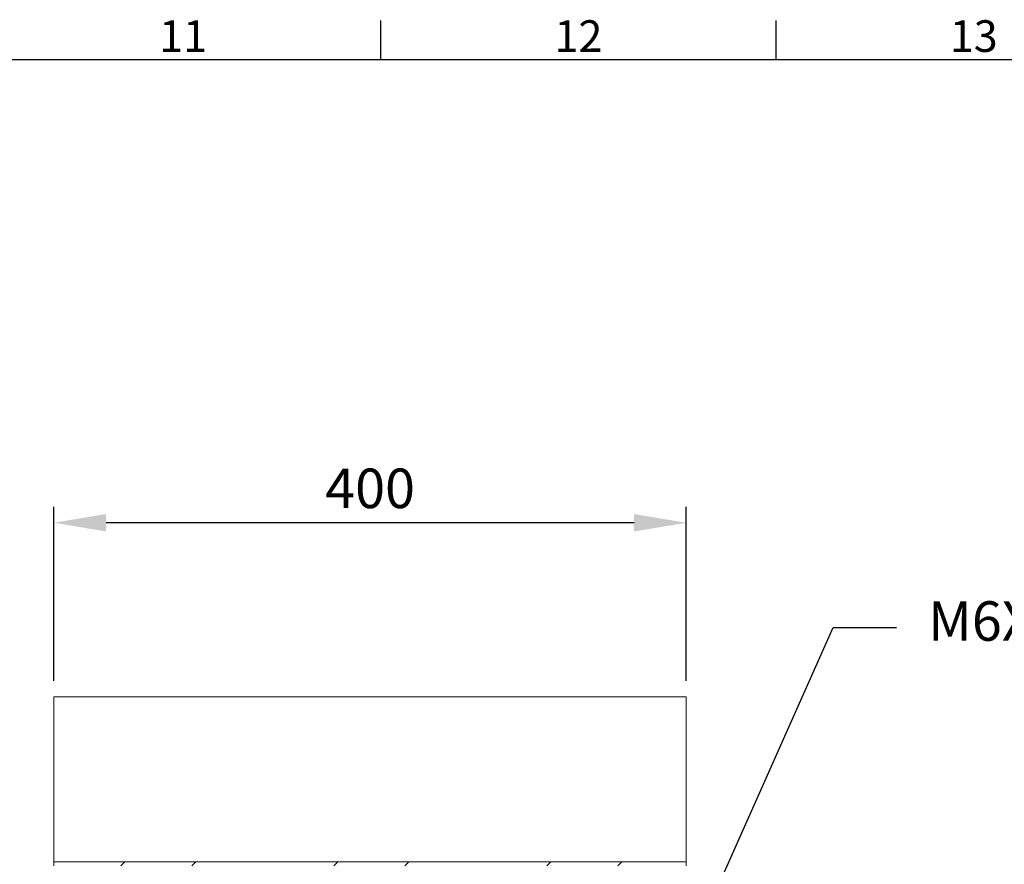
# Model space of a CAD drawing. Units: millimetres. Extents: x -1924 to 9147, y 73 to 3057.
# Drawn here: x 2713 to 3336, y 2449 to 2983 of the extents above; entities that cross this region are included whole.
import ezdxf
from ezdxf import colors
from ezdxf.entities.mleader import LeaderData, LeaderLine
from ezdxf.enums import TextEntityAlignment as Align
from ezdxf.math import Vec2, Vec3

# ---------------------------------------------------------------- set-up
doc = ezdxf.new("R2010")
doc.units = ezdxf.units.MM
doc.header["$LTSCALE"] = 2
doc.header["$PDSIZE"] = -1
doc.layers.add('Dimensions', color=7, linetype='Continuous')
doc.layers.add('Title Block', color=7, linetype='Continuous')
doc.styles.add('ISO Proportional', font='ARIALN.TTF', dxfattribs={"width": 0.8})
doc.styles.get("Standard").update_dxf_attribs({"font": 'romans.shx', "width": 0.8})
doc.dimstyles.new('SLDDIMSTYLE2', dxfattribs={"dimscale": 10, "dimtxt": 2.5, "dimasz": 3.302, "dimexe": 1, "dimexo": 1, "dimgap": 0.926042, "dimtad": 1, "dimdec": 0, "dimrnd": 1e-09, "dimzin": 12, "dimdsep": 46, "dimtxsty": 'Standard', "dimcen": 2, "dimadec": 0, "dimazin": 3, "dimtfac": 1, "dimtdec": 0, "dimtmove": 0, "dimatfit": 0, "dimfxl": 1, "dimfrac": 2, "dimtolj": 1, "dimtzin": 12, "dimarcsym": 0})

# ---------------------------------------------------------------- blocks, each defined once
blk = doc.blocks.new('ISO A1 title block')
at = {"layer": 'Title Block'}
for p, q in [((570, 574), (570, 579)), ((620, 574), (620, 579)), ((820, 574), (20, 574))]:
    blk.add_line(p, q, dxfattribs=at)
at = {"layer": 'Title Block', "style": 'ISO Proportional'}
for s, p in [('11', (545, 576.5)), ('12', (595, 576.5)), ('13', (645, 576.5))]:
    blk.add_text(s, height=4, dxfattribs=at).set_placement(p, align=Align.MIDDLE)
at = {"layer": 'Title Block', "style": 'ISO Proportional', "flags": 8}
for tag, p in [('FILENAME', (747, 43)), ('DATE', (772, 43)), ('SCALE', (802, 43)), ('EDITION', (787, 23)), ('SHEET', (802, 23))]:
    blk.add_attdef(tag, text='', height=2.5, dxfattribs=at).set_placement(p, align=Align.MIDDLE_LEFT)
blk.add_attdef('DRAWING_NUMBER', text='', height=3, dxfattribs=at).set_placement((755, 25), align=Align.MIDDLE)
blk = doc.blocks.new('*D29')
at = {"layer": 'Defpoints', "color": 0, "lineweight": 18, "transparency": 16777216}
for p in [(2734.48, 2664.54), (2734.48, 2554.59), (3134.48, 2554.59)]:
    blk.add_point(p, dxfattribs=at)
at = {"layer": 'Dimensions', "color": 0, "lineweight": -2, "transparency": 16777216}
for p, q in [((2734.48, 2564.59), (2734.48, 2674.54)), ((3134.48, 2564.59), (3134.48, 2674.54)), ((3101.46, 2664.54), (2767.5, 2664.54))]:
    blk.add_line(p, q, dxfattribs=at)
at = {"layer": 'Dimensions', "color": 0, "lineweight": 18, "transparency": 16777216}
for points in [[(2767.5, 2670.04), (2767.5, 2659.03), (2734.48, 2664.54)], [(3101.46, 2670.04), (3101.46, 2659.03), (3134.48, 2664.54)]]:
    blk.add_solid(points, dxfattribs=at)
at = {"layer": 'Dimensions', "color": 0, "transparency": 16777216, "insert": (2934.48, 2686.3), "char_height": 25, "attachment_point": 5}
blk.add_mtext('\\A1;400', dxfattribs=at)

msp = doc.modelspace()

# ---------------------------------------------------------------- hatches: boundary and pattern name
at = {"linetype": 'Continuous', "lineweight": 18}
h = msp.add_hatch(dxfattribs=at)
h.set_pattern_fill('ANSI32', color=256, scale=10, style=0)
h.set_pattern_definition([(45, (170.57, 245.47), (-67.352, 67.352), []), (45, (215.48, 245.47), (-67.352, 67.352), [])])
h.paths.add_polyline_path([(2734.48, 2447.54), (3134.48, 2447.54), (3134.48, 2450.07), (2734.48, 2450.07)], flags=0)

# ---------------------------------------------------------------- linework, layer by layer
for p, q in [((2734.48, 2554.59), (3134.48, 2554.59)), ((2734.48, 2450.07), (2734.48, 2554.59)), ((3134.48, 2554.59), (3134.48, 2450.07)), ((2734.48, 2450.07), (3134.48, 2450.07)), ((2734.48, 2450.07), (2734.48, 2447.54)), ((3134.48, 2447.54), (3134.48, 2450.07))]:
    msp.add_line(p, q, dxfattribs=at)

# ---------------------------------------------------------------- block references
at = {"layer": 'Title Block', "xscale": 5, "yscale": 5, "zscale": 5}
msp.add_blockref('ISO A1 title block', (91.27, 87.14), dxfattribs=at)

# ---------------------------------------------------------------- dimensions: what is measured, and where the dimension line sits
at = {"layer": 'Dimensions'}
dim = msp.add_linear_dim(base=(2734.48, 2664.54), p1=(3134.48, 2554.59), p2=(2734.48, 2554.59), dimstyle='SLDDIMSTYLE2', dxfattribs=at)
dim.commit()
dim.dimension.update_dxf_attribs({"geometry": '*D29', "text_midpoint": (2934.48, 2686.3)})

# ---------------------------------------------------------------- leaders
ml = msp.add_multileader_mtext('Standard', dxfattribs=at)
ml.set_content('M6X20X(4)', color=256)
ml.set_leader_properties()
ml.build(insert=Vec2(0, 0))
ml.multileader.update_dxf_attribs({"text_right_attachment_type": 6, "dogleg_length": 2, "arrow_head_size": 33, "scale": 10})
ctx = ml.context
ctx.base_point, ctx.scale, ctx.char_height, ctx.arrow_head_size, ctx.landing_gap_size, ctx.plane_origin = Vec3(3267.37, 2598.23), 10, 25, 33, 20, Vec3(3089.48, 2288.65)
ctx.right_attachment = 6
notes = []
notes.append((ctx, [(0, (1, 1, 0), (3227.37, 2598.23), (1, 0), 40, [(0, [(3089.48, 2288.65)], 0, [])])]))
ctx.mtext.insert, ctx.mtext.width, ctx.mtext.flow_direction = Vec3(3287.37, 2614.9), 585.9198, 5
for ctx, leaders in notes:
    for number, flags, end, landing, length, lines in leaders:
        leader = LeaderData()
        leader.index, (leader.has_last_leader_line, leader.has_dogleg_vector, leader.attachment_direction) = number, flags
        leader.last_leader_point, leader.dogleg_vector, leader.dogleg_length = Vec3(end), Vec3(landing), length
        for number, points, colour, breaks in lines:
            line = LeaderLine()
            line.index, line.vertices, line.color, line.breaks = number, Vec3.list(points), colors.encode_raw_color(colour), breaks
            leader.lines.append(line)
        ctx.leaders.append(leader)

doc.saveas('drawing.dxf')
